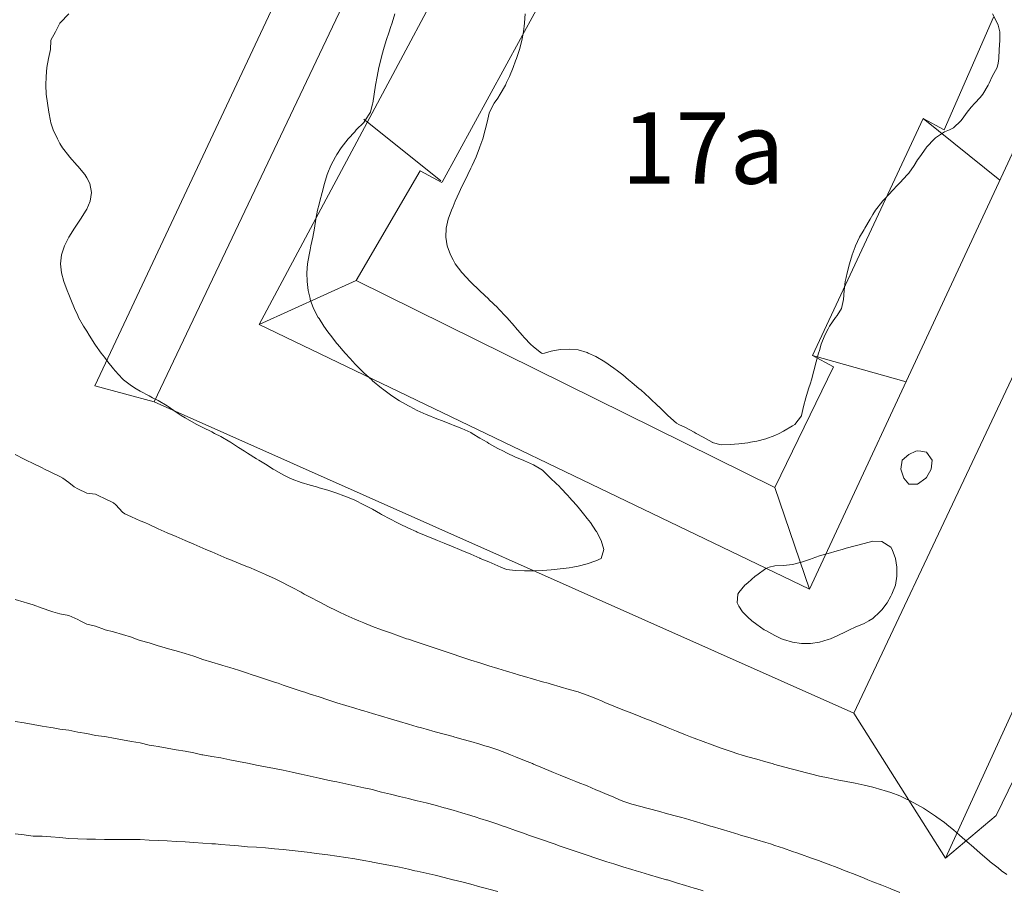
# Model space of a CAD drawing. Units: millimetres. Extents: x 657936 to 658677, y 1923997 to 1924452.
# Drawn here: x 658112 to 658167, y 1924102 to 1924151 of the extents above; entities that cross this region are included whole.
import ezdxf

# ---------------------------------------------------------------- set-up
doc = ezdxf.new("R2010")
doc.units = ezdxf.units.MM
doc.layers.add('Nomenclatura estructuras', color=7, linetype='Continuous')
doc.layers.add('Planimetria 2010', color=7, linetype='Continuous', lineweight=15)
doc.layers.add('topo 2m', color=253, linetype='Continuous', lineweight=13)

msp = doc.modelspace()

# ---------------------------------------------------------------- linework, layer by layer
at = {"layer": 'Planimetria 2010', "linetype": 'Continuous'}
msp.add_line((658166.305, 1924106.011, 42.6), (658169.493, 1924112.626, 42.6), dxfattribs=at)
for points in [[(658119.178, 1924129.182), (658115.853, 1924130.074), (658150.315, 1924203.421)], [(658150.315, 1924203.421), (658198.723, 1924180.782), (658163.472, 1924103.624)], [(658152.036, 1924198.33), (658189.711, 1924178.277), (658158.329, 1924111.73), (658119.178, 1924129.182)], [(658119.178, 1924129.182), (658152.036, 1924198.33)], [(658142.3, 1924154.352), (658135.288, 1924141.489)], [(658162.214, 1924145.052), (658163.389, 1924144.412), (658166.159, 1924150.726)], [(658130.915, 1924145.002), (658135.216, 1924141.547)], [(658162.214, 1924145.052), (658156.023, 1924131.775)], [(658162.214, 1924145.052), (658166.515, 1924141.597)], [(658130.48, 1924135.977), (658134.062, 1924142.12), (658135.272, 1924141.46)], [(658125.051, 1924133.506), (658130.48, 1924135.977)], [(658153.91, 1924124.376), (658130.48, 1924135.977)], [(658156.023, 1924131.775), (658157.197, 1924131.135), (658153.91, 1924124.376)], [(658156.023, 1924131.775), (658161.26, 1924130.306)], [(658155.855, 1924118.693), (658153.91, 1924124.376)], [(658158.329, 1924111.73), (658163.472, 1924103.624)]]:
    msp.add_lwpolyline(points, dxfattribs=at)
msp.add_lwpolyline([(658142.598, 1924166.386), (658171.497, 1924152.302), (658155.855, 1924118.693), (658125.051, 1924133.506)], close=True, dxfattribs=at)
at = {"layer": 'Planimetria 2010', "elevation": 42.6}
msp.add_lwpolyline([(658166.305, 1924106.011), (658163.472, 1924103.624)], dxfattribs=at)
at = {"layer": 'topo 2m', "flags": 128}
for points, elevation in [([(658132.649, 1924150.907), (658132.487, 1924150.408), (658132.401, 1924150.141), (658132.322, 1924149.908), (658132.158, 1924149.408), (658132.007, 1924148.908), (658131.901, 1924148.501), (658131.876, 1924148.408), (658131.755, 1924147.908), (658131.65, 1924147.408), (658131.561, 1924146.908), (658131.484, 1924146.408), (658131.41, 1924145.908), (658131.401, 1924145.874), (658131.287, 1924145.408), (658130.963, 1924144.908), (658130.901, 1924144.826), (658130.486, 1924144.408), (658130.401, 1924144.307), (658130.035, 1924143.908), (658129.901, 1924143.733), (658129.645, 1924143.408), (658129.4, 1924143.024), (658129.326, 1924142.908), (658129.063, 1924142.408), (658128.9, 1924141.995), (658128.865, 1924141.908), (658128.704, 1924141.408), (658128.574, 1924140.908), (658128.437, 1924140.408), (658128.4, 1924140.243), (658128.309, 1924139.908), (658128.213, 1924139.409), (658128.143, 1924138.909), (658128.056, 1924138.409), (658127.945, 1924137.909), (658127.9, 1924137.686), (658127.84, 1924137.409), (658127.758, 1924136.909), (658127.721, 1924136.409), (658127.73, 1924135.909), (658127.79, 1924135.409), (658127.9, 1924134.955), (658127.911, 1924134.909), (658128.09, 1924134.409), (658128.357, 1924133.909), (658128.4, 1924133.845), (658128.672, 1924133.409), (658128.9, 1924133.102), (658129.037, 1924132.909), (658129.4, 1924132.451), (658129.433, 1924132.409), (658129.861, 1924131.909), (658129.901, 1924131.865), (658130.312, 1924131.409), (658130.401, 1924131.314), (658130.801, 1924130.909), (658130.901, 1924130.81), (658131.349, 1924130.409), (658131.401, 1924130.362), (658131.901, 1924129.943), (658131.946, 1924129.909), (658132.401, 1924129.567), (658132.642, 1924129.409), (658132.901, 1924129.239), (658133.401, 1924128.954), (658133.486, 1924128.91), (658133.901, 1924128.697), (658134.401, 1924128.471), (658134.547, 1924128.41), (658134.901, 1924128.262), (658135.402, 1924128.067), (658135.818, 1924127.91), (658135.902, 1924127.877), (658136.402, 1924127.68), (658136.902, 1924127.452), (658136.979, 1924127.41), (658137.402, 1924127.143), (658137.81, 1924126.91), (658137.902, 1924126.852), (658138.402, 1924126.569), (658138.727, 1924126.41), (658138.902, 1924126.317), (658139.402, 1924126.083), (658139.832, 1924125.91), (658139.902, 1924125.878), (658140.402, 1924125.657), (658140.817, 1924125.41), (658140.903, 1924125.342), (658141.362, 1924124.91), (658141.403, 1924124.87), (658141.87, 1924124.41), (658141.903, 1924124.374), (658142.348, 1924123.91), (658142.403, 1924123.844), (658142.794, 1924123.41), (658142.903, 1924123.268), (658143.212, 1924122.91), (658143.403, 1924122.64), (658143.595, 1924122.41), (658143.903, 1924121.946), (658143.932, 1924121.91), (658144.2, 1924121.41), (658144.35, 1924120.91), (658144.199, 1924120.41), (658143.903, 1924120.27), (658143.403, 1924120.103), (658142.903, 1924119.977), (658142.598, 1924119.91), (658142.403, 1924119.882), (658141.903, 1924119.816), (658141.403, 1924119.762), (658140.903, 1924119.725), (658140.402, 1924119.705), (658139.902, 1924119.704), (658139.402, 1924119.724), (658138.902, 1924119.793), (658138.577, 1924119.91), (658138.577, 1924119.91), (658138.402, 1924119.988), (658137.902, 1924120.209), (658137.424, 1924120.41), (658137.402, 1924120.42), (658136.902, 1924120.645), (658136.402, 1924120.852), (658136.257, 1924120.91), (658135.902, 1924121.062), (658135.402, 1924121.263), (658135.029, 1924121.41), (658134.901, 1924121.463), (658134.401, 1924121.671), (658133.901, 1924121.88), (658133.832, 1924121.91), (658133.401, 1924122.107), (658132.901, 1924122.341), (658132.763, 1924122.41), (658132.401, 1924122.6), (658131.901, 1924122.874), (658131.835, 1924122.91), (658131.401, 1924123.157), (658130.911, 1924123.41), (658130.901, 1924123.416), (658130.401, 1924123.661), (658129.901, 1924123.869), (658129.796, 1924123.91), (658129.4, 1924124.057), (658128.9, 1924124.222), (658128.4, 1924124.366), (658128.253, 1924124.41), (658127.9, 1924124.509), (658127.4, 1924124.663), (658126.9, 1924124.847), (658126.762, 1924124.91), (658126.4, 1924125.084), (658125.9, 1924125.366), (658125.825, 1924125.41), (658125.4, 1924125.68), (658125.025, 1924125.91), (658124.9, 1924125.991), (658124.399, 1924126.304), (658124.235, 1924126.41), (658123.899, 1924126.62), (658123.448, 1924126.91), (658123.399, 1924126.94), (658122.899, 1924127.234), (658122.544, 1924127.41), (658122.399, 1924127.487), (658121.899, 1924127.735), (658121.556, 1924127.91), (658121.399, 1924127.992), (658120.899, 1924128.277), (658120.692, 1924128.41), (658120.399, 1924128.595), (658119.951, 1924128.91), (658119.899, 1924128.945), (658119.399, 1924129.252), (658119.078, 1924129.409), (658118.898, 1924129.507), (658118.398, 1924129.767), (658118.157, 1924129.909), (658117.898, 1924130.07), (658117.46, 1924130.409), (658117.398, 1924130.465), (658116.982, 1924130.909), (658116.898, 1924131.023), (658116.588, 1924131.409), (658116.398, 1924131.682), (658116.214, 1924131.909), (658115.898, 1924132.359), (658115.859, 1924132.409), (658115.528, 1924132.909), (658115.398, 1924133.136), (658115.223, 1924133.409), (658114.945, 1924133.909), (658114.898, 1924134.008), (658114.712, 1924134.409), (658114.516, 1924134.909), (658114.398, 1924135.197), (658114.298, 1924135.409), (658114.115, 1924135.909), (658113.983, 1924136.409), (658113.935, 1924136.909), (658113.992, 1924137.409), (658114.152, 1924137.909), (658114.398, 1924138.408), (658114.398, 1924138.409), (658114.707, 1924138.909), (658114.898, 1924139.186), (658115.044, 1924139.409), (658115.363, 1924139.908), (658115.398, 1924139.975), (658115.585, 1924140.408), (658115.664, 1924140.908), (658115.568, 1924141.408), (658115.398, 1924141.731), (658115.284, 1924141.908), (658114.898, 1924142.38), (658114.871, 1924142.408), (658114.429, 1924142.908), (658114.398, 1924142.947), (658114.042, 1924143.408), (658113.898, 1924143.653), (658113.756, 1924143.908), (658113.526, 1924144.408), (658113.397, 1924144.808), (658113.365, 1924144.908), (658113.274, 1924145.408), (658113.202, 1924145.908), (658113.122, 1924146.408), (658113.105, 1924146.908), (658113.125, 1924147.408), (658113.167, 1924147.908), (658113.266, 1924148.408), (658113.373, 1924148.908), (658113.385, 1924149.408), (658113.397, 1924149.434), (658113.649, 1924149.908), (658113.898, 1924150.378), (658113.915, 1924150.408), (658114.389, 1924150.907)], 44), ([(658139.938, 1924150.907), (658139.905, 1924150.408), (658139.902, 1924150.391), (658139.848, 1924149.908), (658139.757, 1924149.408), (658139.625, 1924148.908), (658139.45, 1924148.408), (658139.402, 1924148.281), (658139.268, 1924147.908), (658139.071, 1924147.408), (658138.902, 1924147.062), (658138.832, 1924146.908), (658138.547, 1924146.408), (658138.402, 1924146.191), (658138.209, 1924145.908), (658137.941, 1924145.408), (658137.902, 1924145.263), (658137.831, 1924144.908), (658137.709, 1924144.408), (658137.562, 1924143.908), (658137.402, 1924143.453), (658137.387, 1924143.408), (658137.196, 1924142.908), (658136.969, 1924142.408), (658136.902, 1924142.266), (658136.731, 1924141.908), (658136.486, 1924141.408), (658136.402, 1924141.231), (658136.251, 1924140.908), (658136.023, 1924140.408), (658135.902, 1924140.123), (658135.811, 1924139.908), (658135.632, 1924139.409), (658135.514, 1924138.909), (658135.496, 1924138.409), (658135.573, 1924137.909), (658135.751, 1924137.409), (658135.902, 1924137.13), (658136.028, 1924136.909), (658136.402, 1924136.428), (658136.417, 1924136.409), (658136.869, 1924135.909), (658136.902, 1924135.878), (658137.39, 1924135.409), (658137.402, 1924135.398), (658137.902, 1924134.921), (658137.914, 1924134.909), (658138.402, 1924134.437), (658138.429, 1924134.409), (658138.902, 1924133.919), (658138.911, 1924133.909), (658139.351, 1924133.409), (658139.402, 1924133.347), (658139.777, 1924132.909), (658139.902, 1924132.76), (658140.231, 1924132.409), (658140.402, 1924132.255), (658140.853, 1924131.909), (658140.903, 1924131.891), (658141.018, 1924131.909), (658141.403, 1924132.019), (658141.903, 1924132.106), (658142.403, 1924132.133), (658142.903, 1924132.085), (658143.403, 1924131.935), (658143.46, 1924131.909), (658143.903, 1924131.709), (658144.401, 1924131.409), (658144.403, 1924131.408), (658144.903, 1924131.068), (658145.109, 1924130.909), (658145.403, 1924130.682), (658145.73, 1924130.409), (658145.904, 1924130.266), (658146.328, 1924129.909), (658146.404, 1924129.849), (658146.895, 1924129.409), (658146.904, 1924129.402), (658147.404, 1924128.919), (658147.413, 1924128.91), (658147.904, 1924128.424), (658147.918, 1924128.41), (658148.404, 1924127.99), (658148.534, 1924127.91), (658148.904, 1924127.731), (658149.404, 1924127.47), (658149.508, 1924127.41), (658149.904, 1924127.203), (658150.401, 1924126.91), (658150.404, 1924126.908), (658150.904, 1924126.777), (658151.405, 1924126.792), (658151.905, 1924126.831), (658152.405, 1924126.887), (658152.546, 1924126.91), (658152.546, 1924126.91), (658152.905, 1924126.979), (658153.405, 1924127.113), (658153.905, 1924127.297), (658154.148, 1924127.41), (658154.405, 1924127.541), (658154.905, 1924127.823), (658155.042, 1924127.91), (658155.405, 1924128.394), (658155.411, 1924128.41), (658155.517, 1924128.91), (658155.652, 1924129.409), (658155.806, 1924129.909), (658155.905, 1924130.223), (658155.96, 1924130.409), (658156.099, 1924130.909), (658156.228, 1924131.409), (658156.361, 1924131.909), (658156.406, 1924132.044), (658156.508, 1924132.409), (658156.71, 1924132.909), (658156.906, 1924133.259), (658156.979, 1924133.409), (658157.307, 1924133.909), (658157.406, 1924134.018), (658157.636, 1924134.409), (658157.76, 1924134.909), (658157.795, 1924135.409), (658157.858, 1924135.909), (658157.906, 1924136.14), (658157.957, 1924136.409), (658158.093, 1924136.909), (658158.24, 1924137.409), (658158.406, 1924137.85), (658158.426, 1924137.909), (658158.651, 1924138.409), (658158.906, 1924138.823), (658158.954, 1924138.909), (658159.248, 1924139.409), (658159.406, 1924139.665), (658159.555, 1924139.908), (658159.906, 1924140.363), (658159.941, 1924140.408), (658160.397, 1924140.908), (658160.406, 1924140.917), (658160.871, 1924141.408), (658160.906, 1924141.439), (658161.342, 1924141.908), (658161.406, 1924141.983), (658161.714, 1924142.408), (658161.907, 1924142.725), (658162.026, 1924142.908), (658162.378, 1924143.408), (658162.407, 1924143.444), (658162.848, 1924143.908), (658162.907, 1924143.962), (658163.407, 1924144.301), (658163.694, 1924144.408), (658163.907, 1924144.518), (658164.327, 1924144.908), (658164.407, 1924145.005), (658164.683, 1924145.408), (658164.907, 1924145.678), (658165.106, 1924145.908), (658165.407, 1924146.226), (658165.556, 1924146.408), (658165.847, 1924146.908), (658165.907, 1924147.026), (658166.083, 1924147.408), (658166.354, 1924147.908), (658166.407, 1924148.15), (658166.447, 1924148.408), (658166.477, 1924148.908), (658166.509, 1924149.408), (658166.505, 1924149.908), (658166.407, 1924150.265), (658166.365, 1924150.408), (658166.1, 1924150.907)], 42), ([(658166.907, 1924102.694), (658166.604, 1924102.912), (658166.407, 1924103.069), (658165.97, 1924103.412), (658165.907, 1924103.467), (658165.407, 1924103.89), (658165.381, 1924103.912), (658164.907, 1924104.336), (658164.817, 1924104.412), (658164.407, 1924104.781), (658164.249, 1924104.912), (658163.907, 1924105.211), (658163.648, 1924105.412), (658163.407, 1924105.607), (658162.985, 1924105.912), (658162.907, 1924105.971), (658162.407, 1924106.312), (658162.24, 1924106.412), (658161.907, 1924106.612), (658161.406, 1924106.873), (658161.323, 1924106.912), (658160.906, 1924107.102), (658160.406, 1924107.291), (658160.03, 1924107.412), (658159.906, 1924107.452), (658159.406, 1924107.589), (658158.906, 1924107.709), (658158.406, 1924107.815), (658157.909, 1924107.912), (658157.906, 1924107.912), (658157.406, 1924108.01), (658156.906, 1924108.11), (658156.406, 1924108.217), (658155.905, 1924108.334), (658155.608, 1924108.411), (658155.405, 1924108.465), (658154.905, 1924108.598), (658154.405, 1924108.734), (658153.905, 1924108.871), (658153.758, 1924108.911), (658153.405, 1924109.011), (658152.905, 1924109.154), (658152.405, 1924109.298), (658152.021, 1924109.411), (658151.905, 1924109.447), (658151.405, 1924109.613), (658150.904, 1924109.785), (658150.547, 1924109.911), (658150.404, 1924109.963), (658149.904, 1924110.147), (658149.404, 1924110.333), (658149.197, 1924110.411), (658148.904, 1924110.526), (658148.404, 1924110.724), (658147.941, 1924110.911), (658147.904, 1924110.927), (658147.404, 1924111.138), (658146.904, 1924111.346), (658146.736, 1924111.411), (658146.404, 1924111.538), (658145.904, 1924111.734), (658145.459, 1924111.911), (658145.403, 1924111.934), (658144.903, 1924112.139), (658144.403, 1924112.345), (658144.243, 1924112.411), (658143.903, 1924112.554), (658143.403, 1924112.755), (658142.946, 1924112.911), (658142.903, 1924112.925), (658142.403, 1924113.073), (658141.903, 1924113.216), (658141.403, 1924113.358), (658141.22, 1924113.411), (658140.903, 1924113.502), (658140.402, 1924113.647), (658139.902, 1924113.793), (658139.5, 1924113.911), (658139.402, 1924113.94), (658138.902, 1924114.09), (658138.402, 1924114.241), (658137.902, 1924114.394), (658137.849, 1924114.411), (658137.402, 1924114.552), (658136.902, 1924114.711), (658136.402, 1924114.874), (658136.288, 1924114.911), (658135.902, 1924115.04), (658135.402, 1924115.208), (658134.901, 1924115.374), (658134.789, 1924115.411), (658134.401, 1924115.541), (658133.901, 1924115.708), (658133.401, 1924115.876), (658133.3, 1924115.911), (658132.901, 1924116.049), (658132.401, 1924116.229), (658131.901, 1924116.411), (658131.901, 1924116.411), (658131.401, 1924116.601), (658130.901, 1924116.799), (658130.634, 1924116.911), (658130.401, 1924117.011), (658129.901, 1924117.233), (658129.518, 1924117.411), (658129.4, 1924117.467), (658128.9, 1924117.716), (658128.517, 1924117.911), (658128.4, 1924117.973), (658127.9, 1924118.238), (658127.574, 1924118.411), (658127.4, 1924118.507), (658126.9, 1924118.774), (658126.637, 1924118.91), (658126.4, 1924119.039), (658125.9, 1924119.28), (658125.614, 1924119.41), (658125.4, 1924119.51), (658124.9, 1924119.737), (658124.467, 1924119.91), (658124.399, 1924119.939), (658123.899, 1924120.144), (658123.399, 1924120.348), (658123.241, 1924120.41), (658122.899, 1924120.543), (658122.399, 1924120.778), (658122.056, 1924120.91), (658121.899, 1924120.975), (658121.399, 1924121.197), (658120.912, 1924121.41), (658120.899, 1924121.416), (658120.399, 1924121.642), (658119.899, 1924121.841), (658119.737, 1924121.91), (658119.399, 1924122.06), (658118.898, 1924122.308), (658118.654, 1924122.41), (658118.398, 1924122.513), (658117.898, 1924122.737), (658117.525, 1924122.91), (658117.398, 1924122.991), (658117.03, 1924123.41), (658116.898, 1924123.517), (658116.398, 1924123.756), (658116.083, 1924123.91), (658115.898, 1924124), (658115.398, 1924124.058), (658114.898, 1924124.303), (658114.704, 1924124.41), (658114.398, 1924124.656), (658114.054, 1924124.91), (658113.898, 1924124.989), (658113.397, 1924125.232), (658113.034, 1924125.41), (658112.897, 1924125.479), (658112.397, 1924125.721), (658112.006, 1924125.91), (658111.897, 1924125.967), (658111.397, 1924126.235)], 42), ([(658160.906, 1924101.686), (658160.406, 1924101.894), (658160.361, 1924101.912), (658159.906, 1924102.1), (658159.406, 1924102.299), (658159.115, 1924102.412), (658158.906, 1924102.496), (658158.406, 1924102.695), (658157.906, 1924102.891), (658157.852, 1924102.912), (658157.406, 1924103.085), (658156.906, 1924103.275), (658156.538, 1924103.412), (658156.406, 1924103.46), (658155.905, 1924103.641), (658155.405, 1924103.823), (658155.154, 1924103.912), (658154.905, 1924103.998), (658154.405, 1924104.169), (658153.905, 1924104.335), (658153.665, 1924104.412), (658153.405, 1924104.496), (658152.905, 1924104.644), (658152.405, 1924104.791), (658151.992, 1924104.912), (658151.905, 1924104.938), (658151.405, 1924105.087), (658150.904, 1924105.238), (658150.404, 1924105.387), (658150.319, 1924105.412), (658149.904, 1924105.537), (658149.404, 1924105.689), (658148.904, 1924105.833), (658148.624, 1924105.912), (658148.404, 1924105.975), (658147.904, 1924106.105), (658147.404, 1924106.241), (658146.904, 1924106.373), (658146.75, 1924106.412), (658146.404, 1924106.504), (658145.904, 1924106.644), (658145.403, 1924106.818), (658145.181, 1924106.912), (658144.903, 1924107.028), (658144.403, 1924107.243), (658144, 1924107.412), (658143.903, 1924107.453), (658143.403, 1924107.661), (658142.903, 1924107.862), (658142.776, 1924107.912), (658142.403, 1924108.061), (658141.903, 1924108.259), (658141.526, 1924108.411), (658141.403, 1924108.463), (658140.903, 1924108.676), (658140.402, 1924108.887), (658140.345, 1924108.911), (658139.902, 1924109.096), (658139.402, 1924109.299), (658139.114, 1924109.411), (658138.902, 1924109.493), (658138.402, 1924109.677), (658137.902, 1924109.844), (658137.681, 1924109.911), (658137.402, 1924109.998), (658136.902, 1924110.145), (658136.402, 1924110.287), (658135.951, 1924110.411), (658135.902, 1924110.425), (658135.402, 1924110.563), (658134.901, 1924110.7), (658134.401, 1924110.837), (658134.139, 1924110.911), (658133.901, 1924110.98), (658133.401, 1924111.129), (658132.901, 1924111.277), (658132.449, 1924111.411), (658132.401, 1924111.426), (658131.901, 1924111.574), (658131.401, 1924111.722), (658130.901, 1924111.872), (658130.766, 1924111.911), (658130.401, 1924112.021), (658129.901, 1924112.171), (658129.4, 1924112.323), (658129.121, 1924112.411), (658128.9, 1924112.483), (658128.4, 1924112.647), (658127.9, 1924112.811), (658127.599, 1924112.911), (658127.4, 1924112.979), (658126.9, 1924113.147), (658126.4, 1924113.314), (658126.107, 1924113.411), (658125.9, 1924113.481), (658125.4, 1924113.649), (658124.9, 1924113.816), (658124.607, 1924113.911), (658124.399, 1924113.98), (658123.899, 1924114.144), (658123.399, 1924114.304), (658123.015, 1924114.411), (658122.899, 1924114.444), (658122.399, 1924114.597), (658121.899, 1924114.749), (658121.447, 1924114.911), (658121.399, 1924114.929), (658120.899, 1924115.089), (658120.399, 1924115.222), (658119.899, 1924115.361), (658119.724, 1924115.411), (658119.399, 1924115.505), (658118.898, 1924115.67), (658118.398, 1924115.801), (658118.13, 1924115.911), (658117.898, 1924116.002), (658117.398, 1924116.137), (658116.898, 1924116.293), (658116.43, 1924116.411), (658116.398, 1924116.419), (658115.898, 1924116.603), (658115.398, 1924116.731), (658115.037, 1924116.911), (658114.898, 1924116.978), (658114.398, 1924117.211), (658113.898, 1924117.303), (658113.51, 1924117.411), (658113.397, 1924117.45), (658112.897, 1924117.623), (658112.397, 1924117.798), (658112.024, 1924117.911), (658111.897, 1924117.947), (658111.397, 1924118.096)], 40), ([(658149.904, 1924101.786), (658149.499, 1924101.912), (658149.404, 1924101.942), (658148.904, 1924102.095), (658148.404, 1924102.244), (658147.904, 1924102.395), (658147.846, 1924102.412), (658147.404, 1924102.543), (658146.904, 1924102.689), (658146.404, 1924102.835), (658146.143, 1924102.912), (658145.904, 1924102.983), (658145.403, 1924103.139), (658144.903, 1924103.293), (658144.511, 1924103.412), (658144.403, 1924103.445), (658143.903, 1924103.611), (658143.403, 1924103.776), (658143.009, 1924103.912), (658142.903, 1924103.949), (658142.403, 1924104.124), (658141.903, 1924104.284), (658141.554, 1924104.412), (658141.403, 1924104.468), (658140.903, 1924104.645), (658140.402, 1924104.82), (658140.133, 1924104.912), (658139.902, 1924104.992), (658139.402, 1924105.175), (658138.902, 1924105.348), (658138.714, 1924105.412), (658138.402, 1924105.519), (658137.902, 1924105.688), (658137.402, 1924105.847), (658137.188, 1924105.912), (658136.902, 1924105.998), (658136.402, 1924106.156), (658135.902, 1924106.299), (658135.505, 1924106.412), (658135.402, 1924106.44), (658134.901, 1924106.579), (658134.401, 1924106.717), (658133.901, 1924106.834), (658133.594, 1924106.912), (658133.401, 1924106.961), (658132.901, 1924107.079), (658132.401, 1924107.201), (658131.901, 1924107.32), (658131.564, 1924107.412), (658131.401, 1924107.456), (658130.901, 1924107.55), (658130.401, 1924107.661), (658129.901, 1924107.775), (658129.4, 1924107.885), (658129.269, 1924107.912), (658128.9, 1924107.988), (658128.4, 1924108.106), (658127.9, 1924108.218), (658127.4, 1924108.325), (658126.964, 1924108.411), (658126.9, 1924108.425), (658126.4, 1924108.537), (658125.9, 1924108.636), (658125.4, 1924108.738), (658124.9, 1924108.835), (658124.499, 1924108.911), (658124.399, 1924108.932), (658123.899, 1924109.031), (658123.399, 1924109.133), (658122.899, 1924109.234), (658122.399, 1924109.306), (658121.899, 1924109.398), (658121.84, 1924109.411), (658121.399, 1924109.51), (658120.899, 1924109.612), (658120.399, 1924109.689), (658119.899, 1924109.773), (658119.399, 1924109.87), (658119.154, 1924109.911), (658118.898, 1924109.955), (658118.398, 1924110.074), (658117.898, 1924110.152), (658117.398, 1924110.239), (658116.898, 1924110.341), (658116.512, 1924110.411), (658116.398, 1924110.429), (658115.898, 1924110.494), (658115.398, 1924110.602), (658114.898, 1924110.67), (658114.398, 1924110.795), (658113.898, 1924110.844), (658113.511, 1924110.911), (658113.397, 1924110.931), (658112.897, 1924111.018), (658112.397, 1924111.105), (658111.897, 1924111.201), (658111.397, 1924111.268)], 38), ([(658138.402, 1924101.743), (658137.902, 1924101.877), (658137.774, 1924101.912), (658137.402, 1924102.016), (658136.902, 1924102.152), (658136.402, 1924102.291), (658135.902, 1924102.411), (658135.897, 1924102.412), (658135.402, 1924102.538), (658134.901, 1924102.664), (658134.401, 1924102.78), (658133.901, 1924102.883), (658133.77, 1924102.912), (658133.401, 1924102.996), (658132.901, 1924103.104), (658132.401, 1924103.203), (658131.901, 1924103.302), (658131.401, 1924103.399), (658131.333, 1924103.412), (658130.901, 1924103.493), (658130.401, 1924103.579), (658129.901, 1924103.66), (658129.4, 1924103.737), (658128.9, 1924103.804), (658128.4, 1924103.859), (658127.999, 1924103.912), (658127.9, 1924103.925), (658127.4, 1924103.987), (658126.9, 1924104.04), (658126.4, 1924104.097), (658125.9, 1924104.144), (658125.4, 1924104.194), (658124.9, 1924104.238), (658124.399, 1924104.257), (658123.899, 1924104.31), (658123.399, 1924104.35), (658122.899, 1924104.391), (658122.605, 1924104.412), (658122.399, 1924104.427), (658121.899, 1924104.455), (658121.399, 1924104.497), (658120.899, 1924104.531), (658120.399, 1924104.558), (658119.899, 1924104.589), (658119.399, 1924104.615), (658118.898, 1924104.631), (658118.398, 1924104.66), (658117.898, 1924104.657), (658117.398, 1924104.66), (658116.898, 1924104.661), (658116.398, 1924104.668), (658115.898, 1924104.673), (658115.398, 1924104.677), (658114.898, 1924104.691), (658114.398, 1924104.719), (658113.898, 1924104.778), (658113.397, 1924104.817), (658112.897, 1924104.853), (658112.397, 1924104.849), (658112.004, 1924104.912), (658111.897, 1924104.93), (658111.397, 1924104.973)], 36)]:
    msp.add_lwpolyline(points, dxfattribs=dict(at, elevation=elevation))
at = {"layer": 'topo 2m', "elevation": 44, "flags": 128}
for points in [[(658161.125, 1924124.91), (658160.957, 1924125.41), (658161.035, 1924125.91), (658161.406, 1924126.22), (658161.813, 1924126.41), (658161.907, 1924126.437), (658162.086, 1924126.41), (658162.407, 1924126.35), (658162.717, 1924125.91), (658162.661, 1924125.41), (658162.407, 1924124.939), (658162.362, 1924124.91), (658161.907, 1924124.561), (658161.406, 1924124.559), (658161.125, 1924124.91)], [(658154.293, 1924115.911), (658153.905, 1924116.097), (658153.405, 1924116.365), (658153.324, 1924116.411), (658152.905, 1924116.707), (658152.619, 1924116.911), (658152.405, 1924117.118), (658152.112, 1924117.411), (658151.905, 1924117.731), (658151.807, 1924117.911), (658151.842, 1924118.411), (658151.905, 1924118.499), (658152.236, 1924118.91), (658152.405, 1924119.047), (658152.816, 1924119.41), (658152.905, 1924119.469), (658153.405, 1924119.834), (658153.591, 1924119.91), (658153.905, 1924119.984), (658154.405, 1924120.013), (658154.905, 1924120.074), (658155.405, 1924120.188), (658155.905, 1924120.366), (658156, 1924120.41), (658156.406, 1924120.558), (658156.906, 1924120.689), (658157.406, 1924120.829), (658157.681, 1924120.91), (658157.906, 1924120.976), (658158.406, 1924121.12), (658158.906, 1924121.244), (658159.406, 1924121.363), (658159.906, 1924121.354), (658160.406, 1924121.041), (658160.478, 1924120.91), (658160.671, 1924120.41), (658160.749, 1924119.91), (658160.742, 1924119.41), (658160.659, 1924118.91), (658160.471, 1924118.411), (658160.406, 1924118.3), (658160.194, 1924117.911), (658159.906, 1924117.531), (658159.791, 1924117.411), (658159.406, 1924117.05), (658159.168, 1924116.911), (658158.906, 1924116.758), (658158.406, 1924116.555), (658158.093, 1924116.411), (658157.906, 1924116.312), (658157.406, 1924116.066), (658157.031, 1924115.911), (658156.906, 1924115.862), (658156.406, 1924115.724), (658155.905, 1924115.646), (658155.405, 1924115.639), (658154.905, 1924115.715), (658154.405, 1924115.866), (658154.293, 1924115.911)]]:
    msp.add_lwpolyline(points, close=True, dxfattribs=at)

# ---------------------------------------------------------------- texts
at = {"layer": 'Nomenclatura estructuras', "insert": (658145.33, 1924145.392), "char_height": 4, "width": 7.18367, "attachment_point": 1}
msp.add_mtext('17a', dxfattribs=at)

doc.saveas('drawing.dxf')
